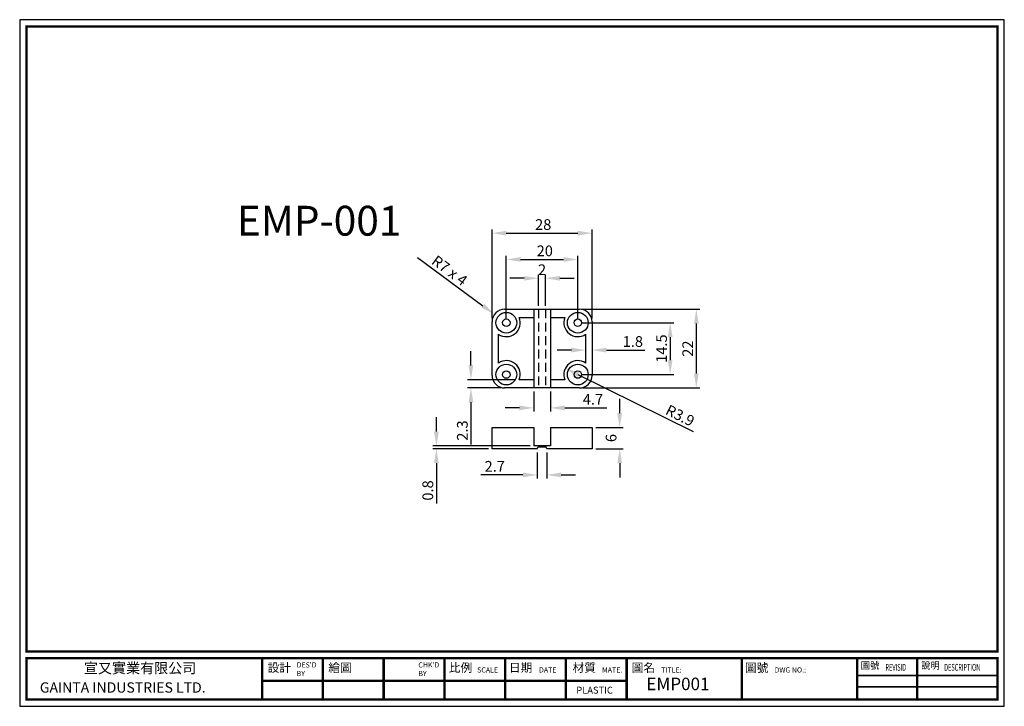
# Model space of a CAD drawing. Extents: x 14 to 289, y 10 to 202.
import ezdxf

# ---------------------------------------------------------------- set-up
doc = ezdxf.new("R2010")
doc.units = 0
doc.header["$LTSCALE"] = 5
doc.header["$MEASUREMENT"] = 0
doc.linetypes.add('CENTER', pattern=[2, 1.25, -0.25, 0.25, -0.25])
doc.linetypes.add('HIDDENX2', pattern=[0.75, 0.5, -0.25])
doc.layers.get('0').update_dxf_attribs({"linetype": 'CONTINUOUS'})
doc.layers.get('DEFPOINTS').update_dxf_attribs({"linetype": 'CONTINUOUS'})
doc.layers.add('DIM', color=7, linetype='CENTER')
doc.dimstyles.get("Standard").update_dxf_attribs({"dimtxt": 0.18, "dimasz": 0.18, "dimexe": 0.18, "dimexo": 0.0625, "dimgap": 0.09, "dimtad": 0, "dimtih": 1, "dimtoh": 1, "dimdec": 4, "dimzin": 0, "dimdsep": 46, "dimtxsty": 'Standard', "dimcen": 0.09, "dimadec": 0, "dimazin": 0, "dimtfac": 1, "dimtdec": 4, "dimtofl": 0, "dimtmove": 0, "dimatfit": 3, "dimfxl": 0, "dimtolj": 1, "dimtzin": 0, "dimarcsym": 0})

# ---------------------------------------------------------------- blocks, each defined once
blk = doc.blocks.new('*D0')
at = {"layer": 'DEFPOINTS', "color": 0, "linetype": 'Continuous'}
for p in [(170.13, 135.09), (150.13, 117.4), (170.13, 117.4)]:
    blk.add_point(p, dxfattribs=at)
at = {"layer": 'DIM', "color": 0, "linetype": 'Continuous', "lineweight": -2}
for p, q in [((150.13, 118.4), (150.13, 136.09)), ((154.13, 135.09), (166.13, 135.09)), ((170.13, 118.4), (170.13, 136.09))]:
    blk.add_line(p, q, dxfattribs=at)
at = {"layer": 'DIM', "color": 0, "linetype": 'Continuous'}
for points in [[(154.13, 135.76), (154.13, 134.42), (150.13, 135.09)], [(166.13, 135.76), (166.13, 134.42), (170.13, 135.09)]]:
    blk.add_solid(points, dxfattribs=at)
at = {"layer": 'DIM', "color": 0, "linetype": 'Continuous', "insert": (160.89, 137.49), "char_height": 3, "attachment_point": 5}
blk.add_mtext('\\A1;20', dxfattribs=at)
blk = doc.blocks.new('*D1')
at = {"layer": 'DEFPOINTS', "color": 0, "linetype": 'Continuous'}
for p in [(170.13, 121.15), (170.63, 99.15), (203.29, 99.15)]:
    blk.add_point(p, dxfattribs=at)
at = {"layer": 'DIM', "color": 0, "linetype": 'Continuous', "lineweight": -2}
for p, q in [((171.13, 121.15), (204.29, 121.15)), ((203.29, 117.15), (203.29, 103.15)), ((171.63, 99.15), (204.29, 99.15))]:
    blk.add_line(p, q, dxfattribs=at)
at = {"layer": 'DIM', "color": 0, "linetype": 'Continuous'}
for points in [[(202.63, 117.15), (203.96, 117.15), (203.29, 121.15)], [(202.63, 103.15), (203.96, 103.15), (203.29, 99.15)]]:
    blk.add_solid(points, dxfattribs=at)
at = {"layer": 'DIM', "color": 0, "linetype": 'Continuous', "insert": (200.89, 110.15), "char_height": 3, "attachment_point": 5, "rotation": 90}
blk.add_mtext('\\A1;22', dxfattribs=at)
blk = doc.blocks.new('*D2')
at = {"layer": 'DEFPOINTS', "color": 0, "linetype": 'Continuous'}
for p in [(170.13, 117.4), (170.13, 102.9), (195.97, 102.9)]:
    blk.add_point(p, dxfattribs=at)
at = {"layer": 'DIM', "color": 0, "linetype": 'Continuous', "lineweight": -2}
for p, q in [((171.13, 117.4), (196.97, 117.4)), ((195.97, 113.4), (195.97, 106.9)), ((171.13, 102.9), (196.97, 102.9))]:
    blk.add_line(p, q, dxfattribs=at)
at = {"layer": 'DIM', "color": 0, "linetype": 'Continuous'}
for points in [[(195.3, 113.4), (196.64, 113.4), (195.97, 117.4)], [(195.3, 106.9), (196.64, 106.9), (195.97, 102.9)]]:
    blk.add_solid(points, dxfattribs=at)
at = {"layer": 'DIM', "color": 0, "linetype": 'Continuous', "insert": (193.57, 110.15), "char_height": 3, "attachment_point": 5, "rotation": 90}
blk.add_mtext('\\A1;14.5', dxfattribs=at)
blk = doc.blocks.new('*D3')
at = {"layer": 'DEFPOINTS', "color": 0, "linetype": 'Continuous'}
for p in [(172.33, 110.15), (174.13, 110.15), (174.13, 109.74)]:
    blk.add_point(p, dxfattribs=at)
at = {"layer": 'DIM', "color": 0, "linetype": 'Continuous', "lineweight": -2}
for p, q in [((168.33, 109.74), (164.33, 109.74)), ((172.33, 109.15), (172.33, 108.74)), ((174.13, 109.15), (174.13, 108.74)), ((178.13, 109.74), (188.93, 109.74))]:
    blk.add_line(p, q, dxfattribs=at)
at = {"layer": 'DIM', "color": 0, "linetype": 'Continuous'}
for points in [[(168.33, 110.4), (168.33, 109.07), (172.33, 109.74)], [(178.13, 110.4), (178.13, 109.07), (174.13, 109.74)]]:
    blk.add_solid(points, dxfattribs=at)
at = {"layer": 'DIM', "color": 0, "linetype": 'Continuous', "insert": (185.53, 112.14), "char_height": 3, "attachment_point": 5}
blk.add_mtext('\\A1;1.8', dxfattribs=at)
blk = doc.blocks.new('*D4')
at = {"layer": 'DEFPOINTS', "color": 0, "linetype": 'Continuous'}
for p in [(157.78, 99.15), (162.48, 99.15), (162.48, 93.58)]:
    blk.add_point(p, dxfattribs=at)
at = {"layer": 'DIM', "color": 0, "linetype": 'Continuous', "lineweight": -2}
for p, q in [((157.78, 98.15), (157.78, 92.58)), ((162.48, 98.15), (162.48, 92.58)), ((153.78, 93.58), (149.78, 93.58)), ((166.48, 93.58), (178.28, 93.58))]:
    blk.add_line(p, q, dxfattribs=at)
at = {"layer": 'DIM', "color": 0, "linetype": 'Continuous'}
for points in [[(153.78, 94.25), (153.78, 92.91), (157.78, 93.58)], [(166.48, 94.25), (166.48, 92.91), (162.48, 93.58)]]:
    blk.add_solid(points, dxfattribs=at)
at = {"layer": 'DIM', "color": 0, "linetype": 'Continuous', "insert": (174.38, 95.98), "char_height": 3, "attachment_point": 5}
blk.add_mtext('\\A1;4.7', dxfattribs=at)
blk = doc.blocks.new('*D5')
at = {"layer": 'DEFPOINTS', "color": 0, "linetype": 'Continuous'}
for p in [(161.13, 129.82), (159.13, 121.15), (161.13, 121.15)]:
    blk.add_point(p, dxfattribs=at)
at = {"layer": 'DIM', "color": 0, "linetype": 'Continuous', "lineweight": -2}
for p, q in [((155.13, 129.82), (151.13, 129.82)), ((159.13, 122.15), (159.13, 130.82)), ((161.13, 122.15), (161.13, 130.82)), ((165.13, 129.82), (169.13, 129.82))]:
    blk.add_line(p, q, dxfattribs=at)
at = {"layer": 'DIM', "color": 0, "linetype": 'Continuous'}
for points in [[(155.13, 130.49), (155.13, 129.16), (159.13, 129.82)], [(165.13, 130.49), (165.13, 129.16), (161.13, 129.82)]]:
    blk.add_solid(points, dxfattribs=at)
at = {"layer": 'DIM', "color": 0, "linetype": 'Continuous', "insert": (160.13, 132.22), "char_height": 3, "attachment_point": 5}
blk.add_mtext('\\A1;2', dxfattribs=at)
blk = doc.blocks.new('*D6')
at = {"layer": 'DEFPOINTS', "color": 0, "linetype": 'Continuous'}
for p in [(146.82, 119.73), (149.63, 117.65)]:
    blk.add_point(p, dxfattribs=at)
at = {"layer": 'DIM', "color": 0, "linetype": 'Continuous', "lineweight": -2}
blk.add_line((125.27, 135.66), (143.6, 122.11), dxfattribs=at)
at = {"layer": 'DIM', "color": 0, "linetype": 'Continuous'}
blk.add_solid([(144, 122.64), (143.21, 121.57), (146.82, 119.73)], dxfattribs=at)
at = {"layer": 'DIM', "color": 0, "linetype": 'Continuous', "insert": (134.26, 132), "char_height": 3, "attachment_point": 5, "rotation": 323.5242}
blk.add_mtext('\\A1;R7 x 4', dxfattribs=at)
blk = doc.blocks.new('*D7')
at = {"layer": 'DEFPOINTS', "color": 0, "linetype": 'Continuous'}
for p in [(153.76, 101.45), (140.22, 99.15), (149.63, 99.15)]:
    blk.add_point(p, dxfattribs=at)
at = {"layer": 'DIM', "color": 0, "linetype": 'Continuous', "lineweight": -2}
for p, q in [((140.22, 105.45), (140.22, 109.45)), ((152.76, 101.45), (139.22, 101.45)), ((148.63, 99.15), (139.22, 99.15)), ((140.22, 95.15), (140.22, 83.35))]:
    blk.add_line(p, q, dxfattribs=at)
at = {"layer": 'DIM', "color": 0, "linetype": 'Continuous'}
for points in [[(139.56, 105.45), (140.89, 105.45), (140.22, 101.45)], [(139.56, 95.15), (140.89, 95.15), (140.22, 99.15)]]:
    blk.add_solid(points, dxfattribs=at)
at = {"layer": 'DIM', "color": 0, "linetype": 'Continuous', "insert": (137.82, 87.25), "char_height": 3, "attachment_point": 5, "rotation": 90}
blk.add_mtext('\\A1;2.3', dxfattribs=at)
blk = doc.blocks.new('*D8')
at = {"layer": 'DEFPOINTS', "color": 0, "linetype": 'Continuous'}
for p in [(174.13, 88.14), (174.13, 82.14), (181.85, 82.14)]:
    blk.add_point(p, dxfattribs=at)
at = {"layer": 'DIM', "color": 0, "linetype": 'Continuous', "lineweight": -2}
for p, q in [((181.85, 92.14), (181.85, 96.14)), ((175.13, 88.14), (182.85, 88.14)), ((175.13, 82.14), (182.85, 82.14)), ((181.85, 78.14), (181.85, 74.14))]:
    blk.add_line(p, q, dxfattribs=at)
at = {"layer": 'DIM', "color": 0, "linetype": 'Continuous'}
for points in [[(181.18, 92.14), (182.51, 92.14), (181.85, 88.14)], [(181.18, 78.14), (182.51, 78.14), (181.85, 82.14)]]:
    blk.add_solid(points, dxfattribs=at)
at = {"layer": 'DIM', "color": 0, "linetype": 'Continuous', "insert": (179.45, 85.14), "char_height": 3, "attachment_point": 5, "rotation": 90}
blk.add_mtext('\\A1;6', dxfattribs=at)
blk = doc.blocks.new('*D9')
at = {"layer": 'DEFPOINTS', "color": 0, "linetype": 'Continuous'}
for p in [(166.64, 104.62), (170.13, 102.9)]:
    blk.add_point(p, dxfattribs=at)
at = {"layer": 'DIM', "color": 0, "linetype": 'Continuous', "lineweight": -2}
blk.add_line((202.54, 86.91), (170.22, 102.85), dxfattribs=at)
at = {"layer": 'DIM', "color": 0, "linetype": 'Continuous'}
blk.add_solid([(170.52, 103.45), (169.93, 102.26), (166.64, 104.62)], dxfattribs=at)
at = {"layer": 'DIM', "color": 0, "linetype": 'Continuous', "insert": (198.76, 91.45), "char_height": 3, "attachment_point": 5, "rotation": 333.7343}
blk.add_mtext('\\A1;R3.9', dxfattribs=at)
blk = doc.blocks.new('*D10')
at = {"layer": 'DEFPOINTS', "color": 0, "linetype": 'Continuous'}
for p in [(158.78, 82.14), (161.48, 82.14), (158.78, 74.83)]:
    blk.add_point(p, dxfattribs=at)
at = {"layer": 'DIM', "color": 0, "linetype": 'Continuous', "lineweight": -2}
for p, q in [((158.78, 81.14), (158.78, 73.83)), ((161.48, 81.14), (161.48, 73.83)), ((154.78, 74.83), (142.98, 74.83)), ((165.48, 74.83), (169.48, 74.83))]:
    blk.add_line(p, q, dxfattribs=at)
at = {"layer": 'DIM', "color": 0, "linetype": 'Continuous'}
for points in [[(154.78, 75.5), (154.78, 74.17), (158.78, 74.83)], [(165.48, 75.5), (165.48, 74.17), (161.48, 74.83)]]:
    blk.add_solid(points, dxfattribs=at)
at = {"layer": 'DIM', "color": 0, "linetype": 'Continuous', "insert": (146.88, 77.23), "char_height": 3, "attachment_point": 5}
blk.add_mtext('\\A1;2.7', dxfattribs=at)
blk = doc.blocks.new('*D11')
at = {"layer": 'DEFPOINTS', "color": 0, "linetype": 'Continuous'}
for p in [(157.78, 82.94), (130.56, 82.14), (146.13, 82.14)]:
    blk.add_point(p, dxfattribs=at)
at = {"layer": 'DIM', "color": 0, "linetype": 'Continuous', "lineweight": -2}
for p, q in [((130.56, 86.94), (130.56, 90.94)), ((156.78, 82.94), (129.56, 82.94)), ((145.13, 82.14), (129.56, 82.14)), ((130.56, 78.14), (130.56, 66.84))]:
    blk.add_line(p, q, dxfattribs=at)
at = {"layer": 'DIM', "color": 0, "linetype": 'Continuous'}
for points in [[(129.89, 86.94), (131.22, 86.94), (130.56, 82.94)], [(129.89, 78.14), (131.22, 78.14), (130.56, 82.14)]]:
    blk.add_solid(points, dxfattribs=at)
at = {"layer": 'DIM', "color": 0, "linetype": 'Continuous', "insert": (128.16, 70.49), "char_height": 3, "attachment_point": 5, "rotation": 90}
blk.add_mtext('\\A1;0.8', dxfattribs=at)
blk = doc.blocks.new('*D12')
at = {"layer": 'DEFPOINTS', "color": 0, "linetype": 'Continuous'}
for p in [(174.13, 142.44), (146.13, 117.65), (174.13, 117.65)]:
    blk.add_point(p, dxfattribs=at)
at = {"layer": 'DIM', "color": 0, "linetype": 'Continuous', "lineweight": -2}
for p, q in [((146.13, 118.65), (146.13, 143.44)), ((174.13, 118.65), (174.13, 143.44)), ((150.13, 142.44), (170.13, 142.44))]:
    blk.add_line(p, q, dxfattribs=at)
at = {"layer": 'DIM', "color": 0, "linetype": 'Continuous'}
for points in [[(150.13, 143.11), (150.13, 141.77), (146.13, 142.44)], [(170.13, 143.11), (170.13, 141.77), (174.13, 142.44)]]:
    blk.add_solid(points, dxfattribs=at)
at = {"layer": 'DIM', "color": 0, "linetype": 'Continuous', "insert": (160.45, 144.84), "char_height": 3, "attachment_point": 5}
blk.add_mtext('\\A1;28', dxfattribs=at)

msp = doc.modelspace()

# ---------------------------------------------------------------- linework, layer by layer
for p, q in [((289.48, 202.13), (13.96, 202.13)), ((13.96, 202.13), (13.96, 10.13)), ((289.48, 10.13), (289.48, 202.13)), ((149.63, 121.15), (170.63, 121.15)), ((153.76, 118.85), (157.78, 118.85)), ((157.78, 121.15), (157.78, 99.15)), ((162.48, 121.15), (162.48, 99.15)), ((162.48, 118.85), (166.51, 118.85)), ((146.13, 102.65), (146.13, 117.65)), ((174.13, 117.65), (174.13, 102.65)), ((147.93, 106.12), (147.93, 114.18)), ((172.33, 114.18), (172.33, 106.12)), ((157.78, 101.45), (153.76, 101.45)), ((166.51, 101.45), (162.48, 101.45)), ((170.63, 99.15), (149.63, 99.15)), ((146.13, 88.14), (157.78, 88.14)), ((146.13, 82.14), (146.13, 88.14)), ((157.78, 88.14), (157.78, 82.94)), ((162.48, 88.14), (174.13, 88.14)), ((162.48, 88.14), (162.48, 82.94)), ((174.13, 88.14), (174.13, 82.14)), ((162.48, 82.94), (157.78, 82.94)), ((158.78, 82.14), (146.13, 82.14)), ((158.78, 82.14), (158.97, 82.64)), ((161.3, 82.64), (158.97, 82.64)), ((161.48, 82.14), (161.3, 82.64)), ((174.13, 82.14), (161.48, 82.14)), ((15.88, 12.05), (15.88, 23.57)), ((13.96, 10.13), (289.48, 10.13))]:
    msp.add_line(p, q)
at = {"linetype": 'HIDDENX2'}
for p, q in [((159.13, 121.15), (159.13, 99.15)), ((161.13, 121.15), (161.13, 99.15))]:
    msp.add_line(p, q, dxfattribs=at)
for points, const_width in [([(15.88, 25.49), (15.88, 200.21), (287.56, 200.21), (287.56, 25.49)], 0.672), ([(287.56, 200.21), (287.56, 25.49), (15.88, 25.49), (15.88, 200.21)], 0.672), ([(15.88, 12.05), (15.88, 23.57), (287.56, 23.57), (287.56, 12.05)], 0.672), ([(287.56, 23.57), (287.56, 12.05), (15.88, 12.05), (15.88, 23.57)], 0.672), ([(81.81, 23.57), (81.81, 12.05)], 0.672), ([(98.81, 23.57), (98.81, 12.05)], 0.672), ([(115.81, 23.57), (115.81, 12.05)], 0.672), ([(132.81, 23.57), (132.81, 12.05)], 0.672), ([(149.81, 23.57), (149.81, 12.05)], 0.672), ([(166.81, 23.57), (166.81, 12.05)], 0.672), ([(183.81, 23.57), (183.81, 12.05)], 0.672), ([(216.04, 23.57), (216.04, 12.05)], 0.672), ([(248.27, 23.57), (248.27, 12.05)], 0.672), ([(265.06, 23.57), (265.06, 12.05)], 0.672), ([(81.81, 17.24), (183.81, 17.24)], 0.672), ([(248.27, 18.75), (287.56, 18.75)], 0.48), ([(248.27, 15.57), (287.56, 15.57)], 0.48)]:
    msp.add_lwpolyline(points, dxfattribs=dict(const_width=const_width))
for centre, radius in [((150.13, 117.4), 2.9), ((170.13, 117.4), 2.9), ((150.13, 117.4), 1.05), ((170.13, 117.4), 1.05), ((150.13, 102.9), 2.9), ((170.13, 102.9), 2.9), ((150.13, 102.9), 1.05), ((170.13, 102.9), 1.05)]:
    msp.add_circle(centre, radius)
for centre, radius, start, end in [((149.63, 117.65), 3.5, 90, 180), ((150.13, 117.4), 3.9, 235.66, 21.8264), ((170.13, 117.4), 3.9, 158.1736, 304.34), ((170.63, 117.65), 3.5, 0, 90), ((150.13, 102.9), 3.9, 338.1736, 124.34), ((170.13, 102.9), 3.9, 55.66, 201.8264), ((149.63, 102.65), 3.5, 180, 270), ((170.63, 102.65), 3.5, 270, 0)]:
    msp.add_arc(centre, radius, start, end)

# ---------------------------------------------------------------- texts
at = {"width": 0.6}
for s, p in [('REVISID', (256.23, 20.07)), ('DESCRIPTION', (272.65, 20.07))]:
    msp.add_text(s, height=1.92, dxfattribs=at).set_placement(p)
at = {"attachment_point": 1}
for s, insert, char_height in [('\\f新細明體|b0|i0|c136|p18;宣又實業有限公司', (31.93, 22.25), 2.88), ('\\f新細明體|b0|i0|c136|p18;設計', (83.32, 22.14), 2.4), ("DES'D\\PBY", (91.46, 22.43), 1.44), ('\\f新細明體|b0|i0|c136|p18;繪圖', (100.32, 22.14), 2.4), ("CHK'D\\PBY", (125.51, 22.43), 1.44), ('\\f新細明體|b0|i0|c136|p18;比例', (134.05, 22.14), 2.4), ('\\f新細明體|b0|i0|c136|p18;日期', (150.85, 22.14), 2.4), ('\\f新細明體|b0|i0|c136|p18;材質', (168.65, 22.14), 2.4), ('\\f新細明體|b0|i0|c136|p18;圖名', (185.2, 22.14), 2.4), ('\\f新細明體|b0|i0|c136|p18;圖號', (216.89, 22.14), 2.4), ('\\f新細明體|b0|i0|c136|p18;圖號', (249.29, 22.52), 1.92), ('\\f新細明體|b0|i0|c136|p18;說明', (266.19, 22.52), 1.92), ('SCALE', (141.97, 21.02), 1.44), ('DATE', (159.28, 21.02), 1.44), ('MATE.', (176.92, 21.02), 1.44), ('TITLE:', (193.47, 21.02), 1.44), ('DWG NO.:', (225.16, 21.02), 1.44), ('GAINTA INDUSTRIES LTD.', (19.59, 16.83), 2.88), ('PLASTIC', (169.71, 15.6), 1.92)]:
    msp.add_mtext(s, dxfattribs=dict(at, insert=insert, char_height=char_height))
at = {"insert": (189.32, 18.14), "char_height": 3.5, "width": 33.9448, "attachment_point": 1}
msp.add_mtext('{\\fTimes New Roman|b0|i0|c0|p18;EMP001}', dxfattribs=at)
at = {"layer": 'DIM', "linetype": 'Continuous', "insert": (74.71, 150.09), "char_height": 8.347, "width": 50.453, "attachment_point": 1}
msp.add_mtext('EMP-001', dxfattribs=at)

# ---------------------------------------------------------------- dimensions: what is measured, and where the dimension line sits
at = {"layer": 'DIM', "linetype": 'Continuous'}
for base, p1, p2, picture, middle in [((174.13, 142.44), (146.13, 117.65), (174.13, 117.65), '*D12', (160.45, 142.44)), ((170.13, 135.09), (150.13, 117.4), (170.13, 117.4), '*D0', (160.89, 135.09)), ((161.13, 129.82), (159.13, 121.15), (161.13, 121.15), '*D5', (160.13, 129.82))]:
    dim = msp.add_linear_dim(base=base, p1=p1, p2=p2, dimstyle='Standard', override={"dimtxt": 3, "dimasz": 4, "dimexe": 1, "dimexo": 1, "dimgap": 0.9, "dimtad": 1, "dimtih": 0, "dimtoh": 0, "dimdec": 1, "dimzin": 8, "dimcen": 0, "dimtdec": 2, "dimtvp": 1}, dxfattribs=at)
    dim.commit()
    dim.dimension.update_dxf_attribs({"geometry": picture, "text_midpoint": middle, "dimtype": 160})
dim = msp.add_radius_dim(center=(149.63, 117.65), mpoint=(146.82, 119.73), text='R7 x 4', dimstyle='Standard', override={"dimtxt": 3, "dimasz": 4, "dimexe": 1, "dimexo": 1, "dimgap": 0.9, "dimtad": 1, "dimtih": 0, "dimtoh": 0, "dimdec": 1, "dimzin": 8, "dimcen": 0, "dimtdec": 2, "dimtvp": 1}, dxfattribs=at)
dim.commit()
dim.dimension.update_dxf_attribs({"geometry": '*D6', "text_midpoint": (134.26, 132)})
for base, p1, p2, picture, middle in [((203.29, 99.15), (170.13, 121.15), (170.63, 99.15), '*D1', (203.29, 110.15)), ((195.97, 102.9), (170.13, 117.4), (170.13, 102.9), '*D2', (195.97, 110.15))]:
    dim = msp.add_linear_dim(base=base, p1=p1, p2=p2, angle=90, dimstyle='Standard', override={"dimtxt": 3, "dimasz": 4, "dimexe": 1, "dimexo": 1, "dimgap": 0.9, "dimtad": 1, "dimtih": 0, "dimtoh": 0, "dimdec": 1, "dimzin": 8, "dimcen": 0, "dimtdec": 2, "dimtvp": 1}, dxfattribs=at)
    dim.commit()
    dim.dimension.update_dxf_attribs({"geometry": picture, "text_midpoint": middle, "dimtype": 160})
for base, p1, p2, picture, middle in [((174.13, 109.74), (172.33, 110.15), (174.13, 110.15), '*D3', (185.53, 112.14)), ((162.48, 93.58), (157.78, 99.15), (162.48, 99.15), '*D4', (174.38, 95.98)), ((158.78, 74.83), (161.48, 82.14), (158.78, 82.14), '*D10', (146.88, 77.23))]:
    dim = msp.add_linear_dim(base=base, p1=p1, p2=p2, dimstyle='Standard', override={"dimtxt": 3, "dimasz": 4, "dimexe": 1, "dimexo": 1, "dimgap": 0.9, "dimtad": 1, "dimtih": 0, "dimtoh": 0, "dimdec": 1, "dimzin": 8, "dimcen": 0, "dimtdec": 2, "dimtvp": 1}, dxfattribs=at)
    dim.commit()
    dim.dimension.update_dxf_attribs({"geometry": picture, "text_midpoint": middle})
for base, p1, p2, picture, middle in [((140.22, 99.15), (153.76, 101.45), (149.63, 99.15), '*D7', (137.82, 87.25)), ((181.85, 82.14), (174.13, 88.14), (174.13, 82.14), '*D8', (179.45, 85.14)), ((130.56, 82.14), (157.78, 82.94), (146.13, 82.14), '*D11', (128.16, 70.49))]:
    dim = msp.add_linear_dim(base=base, p1=p1, p2=p2, angle=90, dimstyle='Standard', override={"dimtxt": 3, "dimasz": 4, "dimexe": 1, "dimexo": 1, "dimgap": 0.9, "dimtad": 1, "dimtih": 0, "dimtoh": 0, "dimdec": 1, "dimzin": 8, "dimcen": 0, "dimtdec": 2, "dimtvp": 1}, dxfattribs=at)
    dim.commit()
    dim.dimension.update_dxf_attribs({"geometry": picture, "text_midpoint": middle})
dim = msp.add_radius_dim(center=(170.13, 102.9), mpoint=(166.64, 104.62), dimstyle='Standard', override={"dimtxt": 3, "dimasz": 4, "dimexe": 1, "dimexo": 1, "dimgap": 0.9, "dimtad": 1, "dimtih": 0, "dimtoh": 0, "dimdec": 1, "dimzin": 8, "dimcen": 0, "dimtdec": 2, "dimtmove": 1, "dimtvp": 1}, dxfattribs=at)
dim.commit()
dim.dimension.update_dxf_attribs({"geometry": '*D9', "text_midpoint": (197.7, 89.3), "dimtype": 164})

doc.saveas('drawing.dxf')
